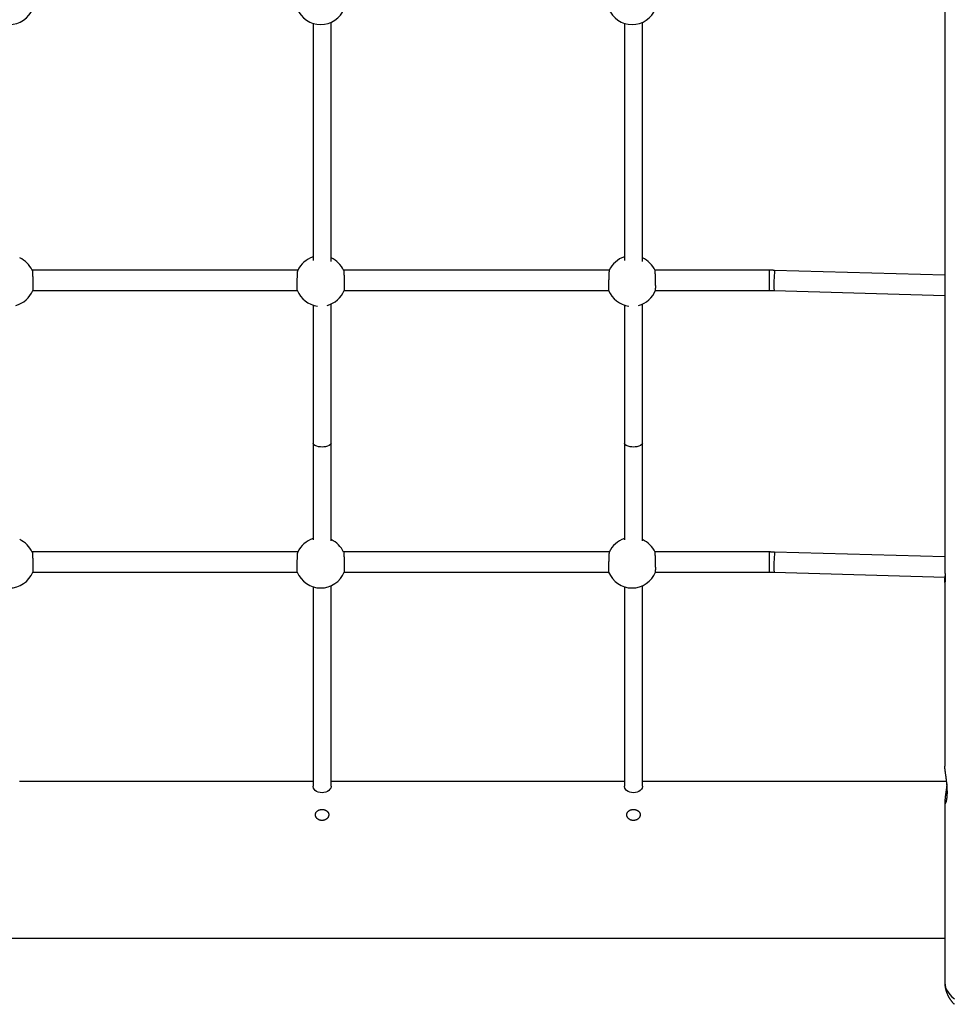
# Model space of a CAD drawing. Extents: x 6691 to 44734, y 5825 to 15784.
# Drawn here: x 33494 to 34328, y 9215 to 10094 of the extents above; entities that cross this region are included whole.
import ezdxf

# ---------------------------------------------------------------- set-up
doc = ezdxf.new("R2010")
doc.units = 0
doc.layers.add('LAYER01', color=7, linetype='Continuous')

msp = doc.modelspace()

# ---------------------------------------------------------------- linework, layer by layer
at = {"layer": 'LAYER01', "color": 7, "linetype": 'Continuous'}
for p, q in [((34319.81, 10755.6), (34319.81, 9603.23)), ((33755.81, 10090.98), (33755.81, 9879.12)), ((33771.81, 9878.28), (33771.81, 10091.89)), ((34033.81, 10090.98), (34033.81, 9879.12)), ((34049.81, 9878.28), (34049.81, 10091.89)), ((33742.17, 9870.44), (33505.04, 9870.44)), ((34020.17, 9870.44), (33783.04, 9870.44)), ((34163.28, 9870.44), (34061.04, 9870.44)), ((34319.81, 9866.04), (34167.87, 9870.37)), ((33505.51, 9852.44), (33741.7, 9852.44)), ((33783.51, 9852.44), (34019.69, 9852.44)), ((34061.51, 9852.44), (34163.28, 9852.44)), ((34167.36, 9852.38), (34319.81, 9848.03)), ((33755.81, 9839.54), (33755.81, 9715.86)), ((33771.81, 9715.86), (33771.81, 9840.45)), ((34033.81, 9839.54), (34033.81, 9715.86)), ((34049.81, 9715.86), (34049.81, 9840.45)), ((33742.17, 9619), (33505.04, 9619)), ((34020.17, 9619), (33783.04, 9619)), ((34163.28, 9619), (34061.04, 9619)), ((34319.81, 9614.6), (34167.87, 9618.93)), ((33505.51, 9601), (33741.7, 9601)), ((33783.51, 9601), (34019.69, 9601)), ((34061.51, 9601), (34163.28, 9601)), ((34167.36, 9600.94), (34319.98, 9596.59)), ((33755.81, 9588.1), (33755.81, 9409.86)), ((33771.81, 9409.86), (33771.81, 9589.01)), ((34033.81, 9588.1), (34033.81, 9409.86)), ((34049.81, 9409.86), (34049.81, 9589.01)), ((34319.81, 9592.42), (34319.81, 9427.83)), ((33755.81, 9414.28), (33493.81, 9414.28)), ((34033.81, 9414.28), (33771.81, 9414.28)), ((34321.38, 9414.28), (34049.81, 9414.28)), ((34319.81, 9396.14), (34319.81, 9234.36)), ((32929.81, 9274.28), (34319.81, 9274.28))]:
    msp.add_line(p, q, dxfattribs=at)
at = {"layer": 'LAYER01', "color": 8, "linetype": 'Continuous'}
for p, q in [((34163.28, 9852.44), (34163.28, 9870.44)), ((34163.28, 9601), (34163.28, 9619))]:
    msp.add_line(p, q, dxfattribs=at)
at = {"layer": 'LAYER01', "color": 7, "linetype": 'Continuous'}
for points in [[(33505.06, 9870.41), (33505.07, 9870.35), (33505.08, 9870.28), (33505.1, 9870.21), (33505.11, 9870.13), (33505.12, 9870.04), (33505.14, 9869.95), (33505.15, 9869.83), (33505.17, 9869.7), (33505.18, 9869.55), (33505.2, 9869.38), (33505.21, 9869.2), (33505.23, 9869), (33505.24, 9868.78), (33505.26, 9868.55), (33505.27, 9868.31), (33505.29, 9868.06), (33505.3, 9867.79), (33505.32, 9867.52), (33505.33, 9867.23), (33505.35, 9866.94), (33505.36, 9866.63), (33505.38, 9866.32), (33505.39, 9866), (33505.41, 9865.67), (33505.42, 9865.33), (33505.44, 9864.98), (33505.45, 9864.63), (33505.46, 9864.27), (33505.48, 9863.91), (33505.49, 9863.54), (33505.5, 9863.17), (33505.51, 9862.79), (33505.52, 9862.42), (33505.53, 9862.04), (33505.55, 9861.66), (33505.56, 9861.28), (33505.56, 9860.9), (33505.57, 9860.52), (33505.58, 9860.15), (33505.59, 9859.77), (33505.6, 9859.4), (33505.6, 9859.03), (33505.61, 9858.67), (33505.62, 9858.31), (33505.62, 9857.96), (33505.63, 9857.61), (33505.63, 9857.27), (33505.63, 9856.94), (33505.64, 9856.61), (33505.64, 9856.3), (33505.64, 9855.99), (33505.64, 9855.7), (33505.64, 9855.41), (33505.64, 9855.14), (33505.64, 9854.87), (33505.64, 9854.62), (33505.63, 9854.38), (33505.63, 9854.15), (33505.63, 9853.94), (33505.62, 9853.74), (33505.62, 9853.55), (33505.61, 9853.38), (33505.61, 9853.23), (33505.6, 9853.1), (33505.59, 9852.98), (33505.59, 9852.89), (33505.58, 9852.8), (33505.57, 9852.73), (33505.56, 9852.67), (33505.55, 9852.61), (33505.54, 9852.56), (33505.53, 9852.51)], [(33741.68, 9852.56), (33741.67, 9852.55), (33741.67, 9852.55), (33741.66, 9852.55), (33741.65, 9852.55), (33741.65, 9852.56), (33741.64, 9852.59), (33741.64, 9852.62), (33741.63, 9852.67), (33741.62, 9852.73), (33741.62, 9852.81), (33741.61, 9852.9), (33741.61, 9853.01), (33741.6, 9853.13), (33741.6, 9853.27), (33741.59, 9853.42), (33741.59, 9853.59), (33741.59, 9853.77), (33741.58, 9853.96), (33741.58, 9854.17), (33741.58, 9854.39), (33741.57, 9854.63), (33741.57, 9854.88), (33741.57, 9855.14), (33741.57, 9855.41), (33741.57, 9855.7), (33741.57, 9855.99), (33741.57, 9856.3), (33741.57, 9856.61), (33741.58, 9856.94), (33741.58, 9857.27), (33741.58, 9857.61), (33741.59, 9857.96), (33741.59, 9858.32), (33741.6, 9858.67), (33741.61, 9859.04), (33741.61, 9859.41), (33741.62, 9859.78), (33741.63, 9860.15), (33741.64, 9860.53), (33741.65, 9860.9), (33741.65, 9861.28), (33741.66, 9861.66), (33741.68, 9862.04), (33741.69, 9862.42), (33741.7, 9862.79), (33741.71, 9863.17), (33741.72, 9863.54), (33741.73, 9863.91), (33741.75, 9864.27), (33741.76, 9864.63), (33741.77, 9864.98), (33741.79, 9865.33), (33741.8, 9865.66), (33741.82, 9866), (33741.83, 9866.32), (33741.85, 9866.63), (33741.86, 9866.93), (33741.88, 9867.23), (33741.89, 9867.51), (33741.91, 9867.78), (33741.92, 9868.04), (33741.94, 9868.29), (33741.95, 9868.52), (33741.97, 9868.74), (33741.98, 9868.95), (33741.99, 9869.14), (33742.01, 9869.32), (33742.02, 9869.48), (33742.04, 9869.63), (33742.05, 9869.76), (33742.06, 9869.88), (33742.07, 9869.97), (33742.08, 9870.05), (33742.09, 9870.12), (33742.1, 9870.17), (33742.11, 9870.21), (33742.12, 9870.24), (33742.13, 9870.26), (33742.14, 9870.28), (33742.15, 9870.29)], [(33783.06, 9870.41), (33783.07, 9870.35), (33783.08, 9870.28), (33783.1, 9870.21), (33783.11, 9870.13), (33783.12, 9870.04), (33783.14, 9869.95), (33783.15, 9869.83), (33783.17, 9869.7), (33783.18, 9869.55), (33783.2, 9869.38), (33783.21, 9869.2), (33783.23, 9869), (33783.24, 9868.78), (33783.26, 9868.55), (33783.27, 9868.31), (33783.29, 9868.06), (33783.3, 9867.79), (33783.32, 9867.52), (33783.33, 9867.23), (33783.35, 9866.94), (33783.36, 9866.63), (33783.38, 9866.32), (33783.39, 9866), (33783.41, 9865.67), (33783.42, 9865.33), (33783.44, 9864.98), (33783.45, 9864.63), (33783.46, 9864.27), (33783.48, 9863.91), (33783.49, 9863.54), (33783.5, 9863.17), (33783.51, 9862.79), (33783.52, 9862.42), (33783.53, 9862.04), (33783.55, 9861.66), (33783.56, 9861.28), (33783.56, 9860.9), (33783.57, 9860.52), (33783.58, 9860.15), (33783.59, 9859.77), (33783.6, 9859.4), (33783.6, 9859.03), (33783.61, 9858.67), (33783.62, 9858.31), (33783.62, 9857.96), (33783.63, 9857.61), (33783.63, 9857.27), (33783.63, 9856.94), (33783.64, 9856.61), (33783.64, 9856.3), (33783.64, 9855.99), (33783.64, 9855.7), (33783.64, 9855.41), (33783.64, 9855.14), (33783.64, 9854.87), (33783.64, 9854.62), (33783.63, 9854.38), (33783.63, 9854.15), (33783.63, 9853.94), (33783.62, 9853.74), (33783.62, 9853.55), (33783.61, 9853.38), (33783.61, 9853.23), (33783.6, 9853.1), (33783.59, 9852.98), (33783.59, 9852.89), (33783.58, 9852.8), (33783.57, 9852.73), (33783.56, 9852.67), (33783.55, 9852.61), (33783.54, 9852.56), (33783.53, 9852.51)], [(34020.15, 9870.41), (34020.14, 9870.35), (34020.13, 9870.28), (34020.11, 9870.21), (34020.1, 9870.13), (34020.09, 9870.04), (34020.07, 9869.94), (34020.06, 9869.83), (34020.04, 9869.7), (34020.03, 9869.55), (34020.01, 9869.38), (34020, 9869.2), (34019.98, 9869), (34019.97, 9868.78), (34019.95, 9868.55), (34019.94, 9868.31), (34019.92, 9868.06), (34019.91, 9867.79), (34019.89, 9867.52), (34019.88, 9867.23), (34019.86, 9866.94), (34019.85, 9866.63), (34019.83, 9866.32), (34019.82, 9866), (34019.8, 9865.67), (34019.79, 9865.33), (34019.77, 9864.98), (34019.76, 9864.63), (34019.75, 9864.27), (34019.73, 9863.91), (34019.72, 9863.54), (34019.71, 9863.17), (34019.7, 9862.79), (34019.69, 9862.42), (34019.68, 9862.04), (34019.66, 9861.66), (34019.65, 9861.28), (34019.65, 9860.9), (34019.64, 9860.52), (34019.63, 9860.15), (34019.62, 9859.77), (34019.61, 9859.4), (34019.61, 9859.03), (34019.6, 9858.67), (34019.59, 9858.31), (34019.59, 9857.96), (34019.58, 9857.61), (34019.58, 9857.27), (34019.58, 9856.94), (34019.57, 9856.61), (34019.57, 9856.3), (34019.57, 9855.99), (34019.57, 9855.7), (34019.57, 9855.41), (34019.57, 9855.14), (34019.57, 9854.87), (34019.57, 9854.62), (34019.58, 9854.38), (34019.58, 9854.15), (34019.58, 9853.94), (34019.59, 9853.74), (34019.59, 9853.55), (34019.6, 9853.38), (34019.6, 9853.23), (34019.61, 9853.1), (34019.62, 9852.98), (34019.62, 9852.88), (34019.63, 9852.8), (34019.64, 9852.73), (34019.65, 9852.66), (34019.66, 9852.61), (34019.67, 9852.56), (34019.68, 9852.51)], [(34061.53, 9852.56), (34061.54, 9852.55), (34061.54, 9852.55), (34061.55, 9852.55), (34061.56, 9852.55), (34061.56, 9852.56), (34061.57, 9852.59), (34061.57, 9852.62), (34061.58, 9852.67), (34061.59, 9852.73), (34061.59, 9852.81), (34061.6, 9852.9), (34061.6, 9853.01), (34061.61, 9853.13), (34061.61, 9853.27), (34061.62, 9853.42), (34061.62, 9853.59), (34061.62, 9853.77), (34061.63, 9853.96), (34061.63, 9854.17), (34061.63, 9854.39), (34061.64, 9854.63), (34061.64, 9854.88), (34061.64, 9855.14), (34061.64, 9855.41), (34061.64, 9855.7), (34061.64, 9855.99), (34061.64, 9856.3), (34061.64, 9856.61), (34061.63, 9856.94), (34061.63, 9857.27), (34061.63, 9857.61), (34061.62, 9857.96), (34061.62, 9858.32), (34061.61, 9858.67), (34061.6, 9859.04), (34061.6, 9859.41), (34061.59, 9859.78), (34061.58, 9860.15), (34061.57, 9860.53), (34061.56, 9860.9), (34061.56, 9861.28), (34061.55, 9861.66), (34061.53, 9862.04), (34061.52, 9862.42), (34061.51, 9862.79), (34061.5, 9863.17), (34061.49, 9863.54), (34061.48, 9863.91), (34061.46, 9864.27), (34061.45, 9864.63), (34061.44, 9864.98), (34061.42, 9865.33), (34061.41, 9865.66), (34061.39, 9866), (34061.38, 9866.32), (34061.36, 9866.63), (34061.35, 9866.93), (34061.33, 9867.23), (34061.32, 9867.51), (34061.3, 9867.78), (34061.29, 9868.04), (34061.27, 9868.29), (34061.26, 9868.52), (34061.24, 9868.74), (34061.23, 9868.95), (34061.22, 9869.14), (34061.2, 9869.32), (34061.19, 9869.48), (34061.17, 9869.63), (34061.16, 9869.76), (34061.15, 9869.88), (34061.14, 9869.97), (34061.13, 9870.05), (34061.12, 9870.12), (34061.11, 9870.17), (34061.1, 9870.21), (34061.09, 9870.24), (34061.08, 9870.26), (34061.07, 9870.28), (34061.06, 9870.29)], [(34167.87, 9870.37), (34167.55, 9870.38), (34167.23, 9870.39), (34166.91, 9870.39), (34166.6, 9870.4), (34166.29, 9870.41), (34165.98, 9870.41), (34165.68, 9870.42), (34165.39, 9870.42), (34165.11, 9870.43), (34164.83, 9870.43), (34164.56, 9870.43), (34164.3, 9870.43), (34164.04, 9870.44), (34163.79, 9870.44), (34163.53, 9870.44), (34163.28, 9870.44)], [(34163.28, 9852.44), (34163.56, 9852.44), (34163.85, 9852.43), (34164.13, 9852.43), (34164.41, 9852.43), (34164.69, 9852.43), (34164.96, 9852.43), (34165.23, 9852.42), (34165.48, 9852.42), (34165.74, 9852.42), (34165.98, 9852.41), (34166.22, 9852.41), (34166.45, 9852.4), (34166.68, 9852.4), (34166.91, 9852.39), (34167.14, 9852.39), (34167.36, 9852.38)], [(33755.81, 9715.86), (33755.81, 9629.73)], [(33771.81, 9715.86), (33771.38, 9714.83), (33770.21, 9713.96), (33768.61, 9713.32), (33766.89, 9712.93), (33765.26, 9712.74), (33763.81, 9712.69), (33762.37, 9712.74), (33760.74, 9712.93), (33759.01, 9713.32), (33757.41, 9713.96), (33756.25, 9714.83), (33755.81, 9715.86)], [(33771.81, 9628.83), (33771.81, 9715.86)], [(34033.81, 9715.86), (34033.81, 9629.73)], [(34049.81, 9715.86), (34049.38, 9714.83), (34048.21, 9713.96), (34046.61, 9713.32), (34044.89, 9712.93), (34043.26, 9712.74), (34041.81, 9712.69), (34040.37, 9712.74), (34038.74, 9712.93), (34037.01, 9713.32), (34035.41, 9713.96), (34034.25, 9714.83), (34033.81, 9715.86)], [(34049.81, 9628.83), (34049.81, 9715.86)], [(33505.06, 9618.97), (33505.07, 9618.91), (33505.08, 9618.84), (33505.1, 9618.77), (33505.11, 9618.69), (33505.12, 9618.61), (33505.14, 9618.51), (33505.15, 9618.39), (33505.17, 9618.26), (33505.18, 9618.11), (33505.2, 9617.95), (33505.21, 9617.76), (33505.23, 9617.56), (33505.24, 9617.34), (33505.26, 9617.12), (33505.27, 9616.87), (33505.29, 9616.62), (33505.3, 9616.35), (33505.32, 9616.08), (33505.33, 9615.79), (33505.35, 9615.5), (33505.36, 9615.19), (33505.38, 9614.88), (33505.39, 9614.56), (33505.41, 9614.23), (33505.42, 9613.89), (33505.44, 9613.54), (33505.45, 9613.19), (33505.46, 9612.83), (33505.48, 9612.47), (33505.49, 9612.1), (33505.5, 9611.73), (33505.51, 9611.36), (33505.52, 9610.98), (33505.53, 9610.6), (33505.55, 9610.22), (33505.56, 9609.84), (33505.56, 9609.46), (33505.57, 9609.08), (33505.58, 9608.71), (33505.59, 9608.33), (33505.6, 9607.96), (33505.6, 9607.59), (33505.61, 9607.23), (33505.62, 9606.87), (33505.62, 9606.52), (33505.63, 9606.17), (33505.63, 9605.83), (33505.63, 9605.5), (33505.64, 9605.18), (33505.64, 9604.86), (33505.64, 9604.56), (33505.64, 9604.26), (33505.64, 9603.98), (33505.64, 9603.7), (33505.64, 9603.44), (33505.64, 9603.18), (33505.63, 9602.94), (33505.63, 9602.71), (33505.63, 9602.5), (33505.62, 9602.3), (33505.62, 9602.11), (33505.61, 9601.95), (33505.61, 9601.79), (33505.6, 9601.66), (33505.59, 9601.55), (33505.59, 9601.45), (33505.58, 9601.36), (33505.57, 9601.29), (33505.56, 9601.23), (33505.55, 9601.17), (33505.54, 9601.12), (33505.53, 9601.07)], [(33741.68, 9601.12), (33741.67, 9601.12), (33741.67, 9601.11), (33741.66, 9601.11), (33741.65, 9601.11), (33741.65, 9601.13), (33741.64, 9601.15), (33741.64, 9601.18), (33741.63, 9601.23), (33741.62, 9601.29), (33741.62, 9601.37), (33741.61, 9601.46), (33741.61, 9601.57), (33741.6, 9601.69), (33741.6, 9601.83), (33741.59, 9601.98), (33741.59, 9602.15), (33741.59, 9602.33), (33741.58, 9602.53), (33741.58, 9602.73), (33741.58, 9602.96), (33741.57, 9603.19), (33741.57, 9603.44), (33741.57, 9603.7), (33741.57, 9603.97), (33741.57, 9604.26), (33741.57, 9604.55), (33741.57, 9604.86), (33741.57, 9605.18), (33741.58, 9605.5), (33741.58, 9605.83), (33741.58, 9606.18), (33741.59, 9606.52), (33741.59, 9606.88), (33741.6, 9607.24), (33741.61, 9607.6), (33741.61, 9607.97), (33741.62, 9608.34), (33741.63, 9608.71), (33741.64, 9609.09), (33741.65, 9609.47), (33741.65, 9609.84), (33741.66, 9610.22), (33741.68, 9610.6), (33741.69, 9610.98), (33741.7, 9611.36), (33741.71, 9611.73), (33741.72, 9612.1), (33741.73, 9612.47), (33741.75, 9612.83), (33741.76, 9613.19), (33741.77, 9613.54), (33741.79, 9613.89), (33741.8, 9614.23), (33741.82, 9614.56), (33741.83, 9614.88), (33741.85, 9615.19), (33741.86, 9615.5), (33741.88, 9615.79), (33741.89, 9616.07), (33741.91, 9616.34), (33741.92, 9616.6), (33741.94, 9616.85), (33741.95, 9617.08), (33741.97, 9617.3), (33741.98, 9617.51), (33741.99, 9617.7), (33742.01, 9617.88), (33742.02, 9618.04), (33742.04, 9618.19), (33742.05, 9618.32), (33742.06, 9618.44), (33742.07, 9618.53), (33742.08, 9618.61), (33742.09, 9618.68), (33742.1, 9618.73), (33742.11, 9618.77), (33742.12, 9618.8), (33742.13, 9618.82), (33742.14, 9618.84), (33742.15, 9618.86)], [(33783.06, 9618.97), (33783.07, 9618.91), (33783.08, 9618.84), (33783.1, 9618.77), (33783.11, 9618.69), (33783.12, 9618.61), (33783.14, 9618.51), (33783.15, 9618.39), (33783.17, 9618.26), (33783.18, 9618.11), (33783.2, 9617.95), (33783.21, 9617.76), (33783.23, 9617.56), (33783.24, 9617.34), (33783.26, 9617.12), (33783.27, 9616.87), (33783.29, 9616.62), (33783.3, 9616.35), (33783.32, 9616.08), (33783.33, 9615.79), (33783.35, 9615.5), (33783.36, 9615.19), (33783.38, 9614.88), (33783.39, 9614.56), (33783.41, 9614.23), (33783.42, 9613.89), (33783.44, 9613.54), (33783.45, 9613.19), (33783.46, 9612.83), (33783.48, 9612.47), (33783.49, 9612.1), (33783.5, 9611.73), (33783.51, 9611.36), (33783.52, 9610.98), (33783.53, 9610.6), (33783.55, 9610.22), (33783.56, 9609.84), (33783.56, 9609.46), (33783.57, 9609.08), (33783.58, 9608.71), (33783.59, 9608.33), (33783.6, 9607.96), (33783.6, 9607.59), (33783.61, 9607.23), (33783.62, 9606.87), (33783.62, 9606.52), (33783.63, 9606.17), (33783.63, 9605.83), (33783.63, 9605.5), (33783.64, 9605.18), (33783.64, 9604.86), (33783.64, 9604.56), (33783.64, 9604.26), (33783.64, 9603.98), (33783.64, 9603.7), (33783.64, 9603.44), (33783.64, 9603.18), (33783.63, 9602.94), (33783.63, 9602.71), (33783.63, 9602.5), (33783.62, 9602.3), (33783.62, 9602.11), (33783.61, 9601.95), (33783.61, 9601.79), (33783.6, 9601.66), (33783.59, 9601.55), (33783.59, 9601.45), (33783.58, 9601.36), (33783.57, 9601.29), (33783.56, 9601.23), (33783.55, 9601.17), (33783.54, 9601.12), (33783.53, 9601.07)], [(34020.15, 9618.97), (34020.14, 9618.91), (34020.13, 9618.84), (34020.11, 9618.77), (34020.1, 9618.69), (34020.09, 9618.61), (34020.07, 9618.51), (34020.06, 9618.39), (34020.04, 9618.26), (34020.03, 9618.11), (34020.01, 9617.94), (34020, 9617.76), (34019.98, 9617.56), (34019.97, 9617.34), (34019.95, 9617.12), (34019.94, 9616.87), (34019.92, 9616.62), (34019.91, 9616.35), (34019.89, 9616.08), (34019.88, 9615.79), (34019.86, 9615.5), (34019.85, 9615.19), (34019.83, 9614.88), (34019.82, 9614.56), (34019.8, 9614.23), (34019.79, 9613.89), (34019.77, 9613.54), (34019.76, 9613.19), (34019.75, 9612.83), (34019.73, 9612.47), (34019.72, 9612.1), (34019.71, 9611.73), (34019.7, 9611.36), (34019.69, 9610.98), (34019.68, 9610.6), (34019.66, 9610.22), (34019.65, 9609.84), (34019.65, 9609.46), (34019.64, 9609.08), (34019.63, 9608.71), (34019.62, 9608.33), (34019.61, 9607.96), (34019.61, 9607.59), (34019.6, 9607.23), (34019.59, 9606.87), (34019.59, 9606.52), (34019.58, 9606.17), (34019.58, 9605.83), (34019.58, 9605.5), (34019.57, 9605.18), (34019.57, 9604.86), (34019.57, 9604.56), (34019.57, 9604.26), (34019.57, 9603.98), (34019.57, 9603.7), (34019.57, 9603.44), (34019.57, 9603.18), (34019.58, 9602.94), (34019.58, 9602.71), (34019.58, 9602.5), (34019.59, 9602.3), (34019.59, 9602.11), (34019.6, 9601.95), (34019.6, 9601.79), (34019.61, 9601.66), (34019.62, 9601.54), (34019.62, 9601.45), (34019.63, 9601.36), (34019.64, 9601.29), (34019.65, 9601.23), (34019.66, 9601.17), (34019.67, 9601.12), (34019.68, 9601.07)], [(34061.53, 9601.12), (34061.54, 9601.12), (34061.54, 9601.11), (34061.55, 9601.11), (34061.56, 9601.11), (34061.56, 9601.13), (34061.57, 9601.15), (34061.57, 9601.18), (34061.58, 9601.23), (34061.59, 9601.29), (34061.59, 9601.37), (34061.6, 9601.46), (34061.6, 9601.57), (34061.61, 9601.69), (34061.61, 9601.83), (34061.62, 9601.98), (34061.62, 9602.15), (34061.62, 9602.33), (34061.63, 9602.53), (34061.63, 9602.73), (34061.63, 9602.96), (34061.64, 9603.19), (34061.64, 9603.44), (34061.64, 9603.7), (34061.64, 9603.97), (34061.64, 9604.26), (34061.64, 9604.55), (34061.64, 9604.86), (34061.64, 9605.18), (34061.63, 9605.5), (34061.63, 9605.83), (34061.63, 9606.18), (34061.62, 9606.52), (34061.62, 9606.88), (34061.61, 9607.24), (34061.6, 9607.6), (34061.6, 9607.97), (34061.59, 9608.34), (34061.58, 9608.71), (34061.57, 9609.09), (34061.56, 9609.47), (34061.56, 9609.84), (34061.55, 9610.22), (34061.53, 9610.6), (34061.52, 9610.98), (34061.51, 9611.36), (34061.5, 9611.73), (34061.49, 9612.1), (34061.48, 9612.47), (34061.46, 9612.83), (34061.45, 9613.19), (34061.44, 9613.54), (34061.42, 9613.89), (34061.41, 9614.23), (34061.39, 9614.56), (34061.38, 9614.88), (34061.36, 9615.19), (34061.35, 9615.5), (34061.33, 9615.79), (34061.32, 9616.07), (34061.3, 9616.34), (34061.29, 9616.6), (34061.27, 9616.85), (34061.26, 9617.08), (34061.24, 9617.3), (34061.23, 9617.51), (34061.22, 9617.7), (34061.2, 9617.88), (34061.19, 9618.04), (34061.17, 9618.19), (34061.16, 9618.32), (34061.15, 9618.44), (34061.14, 9618.53), (34061.13, 9618.61), (34061.12, 9618.68), (34061.11, 9618.73), (34061.1, 9618.77), (34061.09, 9618.8), (34061.08, 9618.82), (34061.07, 9618.84), (34061.06, 9618.86)], [(34167.87, 9618.93), (34167.55, 9618.94), (34167.23, 9618.95), (34166.91, 9618.96), (34166.6, 9618.96), (34166.29, 9618.97), (34165.98, 9618.98), (34165.68, 9618.98), (34165.39, 9618.99), (34165.11, 9618.99), (34164.83, 9618.99), (34164.56, 9618.99), (34164.3, 9619), (34164.04, 9619), (34163.79, 9619), (34163.53, 9619), (34163.28, 9619)], [(34163.28, 9601), (34163.56, 9601), (34163.85, 9601), (34164.13, 9600.99), (34164.41, 9600.99), (34164.69, 9600.99), (34164.96, 9600.99), (34165.23, 9600.99), (34165.48, 9600.98), (34165.74, 9600.98), (34165.98, 9600.97), (34166.22, 9600.97), (34166.45, 9600.96), (34166.68, 9600.96), (34166.91, 9600.95), (34167.14, 9600.95), (34167.36, 9600.94)], [(34319.81, 9603.23), (34319.82, 9603.1), (34319.82, 9602.97), (34319.82, 9602.84), (34319.82, 9602.7), (34319.83, 9602.56), (34319.83, 9602.41), (34319.84, 9602.25), (34319.84, 9602.09), (34319.85, 9601.91), (34319.86, 9601.73), (34319.86, 9601.54), (34319.87, 9601.33), (34319.88, 9601.12), (34319.89, 9600.91), (34319.93, 9600.23), (34319.94, 9600), (34319.95, 9599.76), (34319.96, 9599.52), (34319.97, 9599.28), (34319.98, 9599.03), (34319.99, 9598.79), (34320, 9598.54), (34320.01, 9598.29), (34320.02, 9598.03), (34320.03, 9597.78), (34320.03, 9597.53), (34320.04, 9597.27), (34320.05, 9597.02), (34320.05, 9596.77), (34320.06, 9596.52), (34320.06, 9596.28), (34320.07, 9596.04), (34320.07, 9595.8), (34320.07, 9595.56), (34320.07, 9595.33), (34320.07, 9595.1), (34320.07, 9594.87), (34320.07, 9594.66), (34320.07, 9594.44), (34320.06, 9594.24), (34320.06, 9594.04), (34320.05, 9593.84), (34320.05, 9593.66), (34320.04, 9593.48), (34320.03, 9593.31), (34320.02, 9593.14), (34320.01, 9592.99), (34320, 9592.84), (34320, 9592.7), (34319.99, 9592.57), (34319.97, 9592.45), (34319.96, 9592.34), (34319.95, 9592.24), (34319.94, 9592.15), (34319.93, 9592.07), (34319.92, 9592), (34319.91, 9591.94), (34319.9, 9591.89), (34319.89, 9591.85), (34319.88, 9591.82), (34319.87, 9591.8), (34319.86, 9591.79), (34319.85, 9591.8), (34319.85, 9591.81), (34319.84, 9591.83), (34319.83, 9591.87), (34319.83, 9591.91), (34319.82, 9591.97), (34319.82, 9592.04), (34319.82, 9592.11), (34319.82, 9592.2), (34319.81, 9592.29), (34319.81, 9592.4), (34319.82, 9592.52), (34319.82, 9592.64), (34319.82, 9592.77), (34319.82, 9592.92), (34319.83, 9593.07), (34319.83, 9593.23), (34319.84, 9593.4), (34319.84, 9593.57), (34319.85, 9593.75), (34319.86, 9593.94), (34319.87, 9594.13), (34319.88, 9594.32), (34319.89, 9594.52), (34319.9, 9594.72), (34319.92, 9595.34), (34319.93, 9595.54), (34319.94, 9595.75), (34319.95, 9595.96), (34319.96, 9596.16), (34319.97, 9596.37), (34319.98, 9596.57), (34319.99, 9596.78), (34319.99, 9596.98), (34320, 9597.18), (34320.01, 9597.38), (34320.01, 9597.58), (34320.02, 9597.78)], [(34319.81, 9396.14), (34319.82, 9395.87), (34319.83, 9395.73), (34319.83, 9395.6), (34319.84, 9395.48), (34319.85, 9395.36), (34319.86, 9395.25), (34319.87, 9395.14), (34319.89, 9395.04), (34319.9, 9394.96), (34319.92, 9394.88), (34319.94, 9394.81), (34319.97, 9394.74), (34319.99, 9394.69), (34320.02, 9394.64), (34320.04, 9394.6), (34320.07, 9394.57), (34320.1, 9394.54), (34320.13, 9394.52), (34320.17, 9394.51), (34320.2, 9394.5), (34320.24, 9394.5), (34320.27, 9394.51), (34320.31, 9394.53), (34320.35, 9394.56), (34320.39, 9394.59), (34320.43, 9394.63), (34320.47, 9394.68), (34320.51, 9394.73), (34320.56, 9394.79), (34320.6, 9394.86), (34320.64, 9394.94), (34320.69, 9395.02), (34320.73, 9395.12), (34320.78, 9395.22), (34320.82, 9395.32), (34320.87, 9395.44), (34320.92, 9395.56), (34320.96, 9395.69), (34321.01, 9395.82), (34321.06, 9395.97), (34321.1, 9396.12), (34321.15, 9396.27), (34321.19, 9396.44), (34321.24, 9396.61), (34321.28, 9396.79), (34321.33, 9396.97), (34321.37, 9397.17), (34321.41, 9397.36), (34321.46, 9397.57), (34321.5, 9397.78), (34321.54, 9398), (34321.58, 9398.23), (34321.61, 9398.46), (34321.65, 9398.7), (34321.69, 9398.94), (34321.72, 9399.19), (34321.75, 9399.45), (34321.78, 9399.71), (34321.81, 9399.97), (34321.84, 9400.25), (34321.87, 9400.52), (34321.89, 9400.8), (34321.91, 9401.09), (34321.93, 9401.38), (34321.95, 9401.68), (34321.97, 9401.98), (34321.99, 9402.29), (34322, 9402.6), (34322.01, 9402.91), (34322.02, 9403.23), (34322.03, 9403.55), (34322.03, 9403.87), (34322.04, 9404.19), (34322.04, 9404.52), (34322.04, 9404.85), (34322.03, 9405.19), (34322.03, 9405.52), (34322.02, 9405.86), (34322.02, 9406.2), (34322, 9406.55), (34321.99, 9406.89), (34321.98, 9407.24), (34321.96, 9407.59), (34321.95, 9407.94), (34321.93, 9408.29), (34321.91, 9408.64), (34321.88, 9409), (34321.86, 9409.35), (34321.83, 9409.71), (34321.81, 9410.06), (34321.78, 9410.42), (34321.75, 9410.78), (34321.72, 9411.13), (34321.68, 9411.49), (34321.65, 9411.85), (34321.61, 9412.21), (34321.58, 9412.57), (34321.54, 9412.92), (34321.5, 9413.28), (34321.46, 9413.64), (34321.42, 9414), (34321.38, 9414.36), (34321.34, 9414.71), (34321.29, 9415.07), (34321.25, 9415.42), (34321.21, 9415.78), (34321.16, 9416.13), (34321.12, 9416.48), (34321.07, 9416.83), (34321.03, 9417.18), (34320.98, 9417.52), (34320.93, 9417.87), (34320.89, 9418.21), (34320.84, 9418.55), (34320.79, 9418.89), (34320.75, 9419.22), (34320.7, 9419.56), (34320.61, 9420.21), (34320.57, 9420.54), (34320.52, 9420.86), (34320.48, 9421.17), (34320.44, 9421.48), (34320.4, 9421.79), (34320.36, 9422.1), (34320.32, 9422.4), (34320.28, 9422.69), (34320.24, 9422.98), (34320.2, 9423.27), (34320.17, 9423.55), (34320.14, 9423.82), (34320.1, 9424.09), (34320.07, 9424.36), (34320.04, 9424.61), (34320.02, 9424.86), (34319.99, 9425.1), (34319.97, 9425.34), (34319.94, 9425.57), (34319.92, 9425.79), (34319.9, 9426), (34319.89, 9426.2), (34319.87, 9426.4), (34319.86, 9426.58), (34319.85, 9426.76), (34319.84, 9426.93), (34319.84, 9427.09), (34319.83, 9427.24), (34319.83, 9427.39), (34319.83, 9427.54), (34319.82, 9427.69), (34319.82, 9427.83)], [(33763.81, 9404.15), (33762.09, 9404.28), (33760.45, 9404.68), (33758.97, 9405.32), (33757.72, 9406.17), (33756.75, 9407.19), (33756.11, 9408.34), (33755.83, 9409.55), (33755.81, 9409.87)], [(33771.81, 9409.86), (33771.8, 9409.55), (33771.52, 9408.34), (33770.88, 9407.19), (33769.91, 9406.17), (33768.66, 9405.32), (33767.17, 9404.68), (33765.53, 9404.28), (33763.81, 9404.15)], [(34041.81, 9404.15), (34040.09, 9404.28), (34038.45, 9404.68), (34036.97, 9405.32), (34035.72, 9406.17), (34034.75, 9407.19), (34034.11, 9408.34), (34033.83, 9409.55), (34033.81, 9409.87)], [(34049.81, 9409.86), (34049.8, 9409.55), (34049.52, 9408.34), (34048.88, 9407.19), (34047.91, 9406.17), (34046.66, 9405.32), (34045.17, 9404.68), (34043.53, 9404.28), (34041.81, 9404.15)], [(34321.63, 9412.01), (34321.62, 9411.87), (34321.61, 9411.72), (34321.59, 9411.57), (34321.58, 9411.41), (34321.56, 9411.25), (34321.55, 9411.08), (34321.53, 9410.9), (34321.51, 9410.7), (34321.48, 9410.5), (34321.46, 9410.28), (34321.43, 9410.04), (34321.4, 9409.8), (34321.37, 9409.54), (34321.34, 9409.27), (34321.3, 9408.98), (34321.26, 9408.69), (34321.23, 9408.38), (34321.18, 9408.06), (34321.14, 9407.73), (34321.1, 9407.4), (34321.05, 9407.06), (34321.01, 9406.72), (34320.96, 9406.37), (34320.92, 9406.03), (34320.87, 9405.69), (34320.83, 9405.35), (34320.78, 9405.01), (34320.73, 9404.68), (34320.69, 9404.35), (34320.6, 9403.69), (34320.55, 9403.37), (34320.51, 9403.05), (34320.47, 9402.74), (34320.42, 9402.42), (34320.38, 9402.12), (34320.34, 9401.82), (34320.3, 9401.52), (34320.27, 9401.23), (34320.23, 9400.95), (34320.2, 9400.67), (34320.16, 9400.4), (34320.13, 9400.14), (34320.1, 9399.89), (34320.07, 9399.64), (34320.04, 9399.4), (34320.02, 9399.16), (34319.99, 9398.93), (34319.97, 9398.71), (34319.95, 9398.49), (34319.93, 9398.28), (34319.91, 9398.08), (34319.9, 9397.89), (34319.88, 9397.7), (34319.87, 9397.52), (34319.86, 9397.34), (34319.85, 9397.17), (34319.84, 9397.01), (34319.83, 9396.86), (34319.83, 9396.71), (34319.82, 9396.56), (34319.82, 9396.42), (34319.82, 9396.28), (34319.81, 9396.14)], [(34319.85, 9234.37), (34319.85, 9234.15), (34319.85, 9233.93), (34319.84, 9233.71), (34319.84, 9233.49), (34319.84, 9233.26), (34319.85, 9233.03), (34319.86, 9232.79), (34319.87, 9232.55), (34319.89, 9232.29), (34319.91, 9232.03), (34319.94, 9231.77), (34319.97, 9231.49), (34320.01, 9231.21), (34320.05, 9230.92), (34320.1, 9230.63), (34320.15, 9230.32), (34320.21, 9230.01), (34320.27, 9229.7), (34320.34, 9229.38), (34320.41, 9229.05), (34320.49, 9228.72), (34320.57, 9228.39), (34320.65, 9228.06), (34320.74, 9227.73), (34320.84, 9227.4), (34320.94, 9227.08), (34321.04, 9226.75), (34321.15, 9226.42), (34321.26, 9226.1), (34321.38, 9225.78), (34321.51, 9225.46), (34321.63, 9225.14), (34321.76, 9224.82), (34321.9, 9224.5), (34322.04, 9224.18), (34322.19, 9223.87), (34322.33, 9223.55), (34322.49, 9223.24), (34322.64, 9222.93), (34322.81, 9222.62), (34322.97, 9222.31), (34323.14, 9222), (34323.32, 9221.7), (34323.5, 9221.39), (34323.68, 9221.09), (34323.87, 9220.79), (34324.06, 9220.49), (34324.26, 9220.19), (34324.46, 9219.89), (34324.67, 9219.59), (34324.88, 9219.3), (34325.09, 9219), (34325.31, 9218.71), (34325.53, 9218.42), (34325.76, 9218.13), (34326, 9217.84), (34326.23, 9217.55), (34326.48, 9217.26), (34326.72, 9216.97), (34326.97, 9216.69), (34327.23, 9216.41), (34327.49, 9216.12), (34327.75, 9215.84), (34328.02, 9215.56), (34328.3, 9215.28)]]:
    msp.add_lwpolyline(points, dxfattribs=at)
for points in [[(33769.75, 9384.15), (33769.74, 9383.94), (33769.71, 9383.71), (33769.67, 9383.48), (33769.62, 9383.25), (33769.56, 9383.02), (33769.48, 9382.79), (33769.38, 9382.57), (33769.27, 9382.35), (33769.14, 9382.13), (33769, 9381.92), (33768.85, 9381.71), (33768.68, 9381.51), (33768.5, 9381.31), (33768.32, 9381.12), (33768.12, 9380.94), (33767.91, 9380.77), (33767.7, 9380.61), (33767.48, 9380.45), (33767.24, 9380.3), (33767, 9380.17), (33766.76, 9380.04), (33766.5, 9379.92), (33766.24, 9379.82), (33765.97, 9379.72), (33765.7, 9379.64), (33765.42, 9379.56), (33765.14, 9379.5), (33764.86, 9379.45), (33764.57, 9379.41), (33764.29, 9379.39), (33764, 9379.37), (33763.71, 9379.37), (33763.42, 9379.38), (33763.13, 9379.41), (33762.85, 9379.44), (33762.56, 9379.49), (33762.28, 9379.54), (33762.01, 9379.61), (33761.73, 9379.7), (33761.46, 9379.79), (33761.2, 9379.89), (33760.94, 9380), (33760.69, 9380.13), (33760.45, 9380.26), (33760.22, 9380.41), (33759.99, 9380.56), (33759.77, 9380.72), (33759.56, 9380.89), (33759.37, 9381.07), (33759.18, 9381.26), (33759, 9381.45), (33758.83, 9381.65), (33758.68, 9381.86), (33758.53, 9382.07), (33758.4, 9382.28), (33758.3, 9382.48), (33758.2, 9382.67), (33758.12, 9382.87), (33758.04, 9383.08), (33757.98, 9383.28), (33757.93, 9383.48), (33757.88, 9383.69), (33757.85, 9383.9), (33757.83, 9384.1), (33757.82, 9384.31), (33757.82, 9384.52), (33757.83, 9384.72), (33757.85, 9384.93), (33757.88, 9385.13), (33757.92, 9385.34), (33757.97, 9385.54), (33758.03, 9385.73), (33758.1, 9385.93), (33758.19, 9386.12), (33758.28, 9386.31), (33758.38, 9386.49), (33758.49, 9386.67), (33758.61, 9386.85), (33758.74, 9387.02), (33758.88, 9387.19), (33759.03, 9387.35), (33759.19, 9387.5), (33759.35, 9387.66), (33759.53, 9387.8), (33759.71, 9387.94), (33759.89, 9388.07), (33760.09, 9388.2), (33760.29, 9388.32), (33760.5, 9388.43), (33760.71, 9388.53), (33760.93, 9388.63), (33761.16, 9388.72), (33761.38, 9388.81), (33761.62, 9388.88), (33761.85, 9388.95), (33762.1, 9389.01), (33762.34, 9389.06), (33762.59, 9389.1), (33762.83, 9389.14), (33763.08, 9389.17), (33763.34, 9389.19), (33763.59, 9389.2), (33763.84, 9389.2), (33764.09, 9389.2), (33764.35, 9389.18), (33764.6, 9389.16), (33764.85, 9389.13), (33765.09, 9389.1), (33765.34, 9389.05), (33765.58, 9389), (33765.82, 9388.93), (33766.06, 9388.87), (33766.29, 9388.79), (33766.52, 9388.7), (33766.74, 9388.61), (33766.96, 9388.51), (33767.17, 9388.41), (33767.38, 9388.29), (33767.58, 9388.17), (33767.77, 9388.05), (33767.96, 9387.91), (33768.13, 9387.77), (33768.3, 9387.63), (33768.46, 9387.48), (33768.62, 9387.33), (33768.76, 9387.18), (33768.89, 9387.02), (33769.02, 9386.86), (33769.13, 9386.69), (33769.24, 9386.53), (33769.33, 9386.37), (33769.42, 9386.2), (33769.49, 9386.04), (33769.56, 9385.87), (33769.61, 9385.71), (33769.66, 9385.55), (33769.7, 9385.39), (33769.72, 9385.22), (33769.75, 9385.06), (33769.76, 9384.89), (33769.77, 9384.72), (33769.77, 9384.55), (33769.76, 9384.37)], [(34047.75, 9384.15), (34047.74, 9383.94), (34047.71, 9383.71), (34047.67, 9383.48), (34047.62, 9383.25), (34047.56, 9383.02), (34047.48, 9382.79), (34047.38, 9382.57), (34047.27, 9382.35), (34047.14, 9382.13), (34047, 9381.92), (34046.85, 9381.71), (34046.68, 9381.51), (34046.5, 9381.31), (34046.32, 9381.12), (34046.12, 9380.94), (34045.91, 9380.77), (34045.7, 9380.61), (34045.48, 9380.45), (34045.24, 9380.3), (34045, 9380.17), (34044.76, 9380.04), (34044.5, 9379.92), (34044.24, 9379.82), (34043.97, 9379.72), (34043.7, 9379.64), (34043.42, 9379.56), (34043.14, 9379.5), (34042.86, 9379.45), (34042.57, 9379.41), (34042.29, 9379.39), (34042, 9379.37), (34041.71, 9379.37), (34041.42, 9379.38), (34041.13, 9379.41), (34040.85, 9379.44), (34040.56, 9379.49), (34040.28, 9379.54), (34040.01, 9379.61), (34039.73, 9379.7), (34039.46, 9379.79), (34039.2, 9379.89), (34038.94, 9380), (34038.69, 9380.13), (34038.45, 9380.26), (34038.22, 9380.41), (34037.99, 9380.56), (34037.77, 9380.72), (34037.56, 9380.89), (34037.37, 9381.07), (34037.18, 9381.26), (34037, 9381.45), (34036.83, 9381.65), (34036.68, 9381.86), (34036.53, 9382.07), (34036.4, 9382.28), (34036.3, 9382.48), (34036.2, 9382.67), (34036.12, 9382.87), (34036.04, 9383.08), (34035.98, 9383.28), (34035.93, 9383.48), (34035.88, 9383.69), (34035.85, 9383.9), (34035.83, 9384.1), (34035.82, 9384.31), (34035.82, 9384.52), (34035.83, 9384.72), (34035.85, 9384.93), (34035.88, 9385.13), (34035.92, 9385.34), (34035.97, 9385.54), (34036.03, 9385.73), (34036.1, 9385.93), (34036.19, 9386.12), (34036.28, 9386.31), (34036.38, 9386.49), (34036.49, 9386.67), (34036.61, 9386.85), (34036.74, 9387.02), (34036.88, 9387.19), (34037.03, 9387.35), (34037.19, 9387.5), (34037.35, 9387.66), (34037.53, 9387.8), (34037.71, 9387.94), (34037.89, 9388.07), (34038.09, 9388.2), (34038.29, 9388.32), (34038.5, 9388.43), (34038.71, 9388.53), (34038.93, 9388.63), (34039.16, 9388.72), (34039.38, 9388.81), (34039.62, 9388.88), (34039.85, 9388.95), (34040.1, 9389.01), (34040.34, 9389.06), (34040.59, 9389.1), (34040.83, 9389.14), (34041.08, 9389.17), (34041.34, 9389.19), (34041.59, 9389.2), (34041.84, 9389.2), (34042.09, 9389.2), (34042.35, 9389.18), (34042.6, 9389.16), (34042.85, 9389.13), (34043.09, 9389.1), (34043.34, 9389.05), (34043.58, 9389), (34043.82, 9388.93), (34044.06, 9388.87), (34044.29, 9388.79), (34044.52, 9388.7), (34044.74, 9388.61), (34044.96, 9388.51), (34045.17, 9388.41), (34045.38, 9388.29), (34045.58, 9388.17), (34045.77, 9388.05), (34045.96, 9387.91), (34046.13, 9387.77), (34046.3, 9387.63), (34046.46, 9387.48), (34046.62, 9387.33), (34046.76, 9387.18), (34046.89, 9387.02), (34047.02, 9386.86), (34047.13, 9386.69), (34047.24, 9386.53), (34047.33, 9386.37), (34047.42, 9386.2), (34047.49, 9386.04), (34047.56, 9385.87), (34047.61, 9385.71), (34047.66, 9385.55), (34047.7, 9385.39), (34047.72, 9385.22), (34047.75, 9385.06), (34047.76, 9384.89), (34047.77, 9384.72), (34047.77, 9384.55), (34047.76, 9384.37)]]:
    msp.add_lwpolyline(points, close=True, dxfattribs=at)
at = {"layer": 'LAYER01', "color": 8, "linetype": 'Continuous'}
msp.add_lwpolyline([(34319.81, 9234.36), (34319.99, 9232.25), (34320.53, 9230.15), (34321.41, 9228.08), (34322.65, 9226.03), (34324.23, 9224.03), (34326.14, 9222.07), (34328.38, 9220.19)], dxfattribs=at)
at = {"layer": 'LAYER01', "color": 7, "linetype": 'Continuous'}
for centre, start, end in [((33484.6, 10112.32), 201.69083, 338.18449), ((33762.6, 10112.32), 201.69083, 338.18449), ((34040.6, 10112.32), 201.81768, 338.30687), ((33484.6, 9860.89), 24.97996, 65.70887), ((33762.6, 9860.89), 107.63216, 155.29916), ((33762.6, 9860.89), 24.97996, 65.70887), ((34040.6, 9860.89), 107.63216, 155.02874), ((34040.6, 9860.89), 24.70204, 65.70887), ((33484.6, 9860.89), 284.69976, 338.18449), ((33762.6, 9860.89), 201.69083, 262.48782), ((33762.6, 9860.89), 284.69976, 338.18449), ((34040.6, 9860.89), 201.81768, 262.48782), ((34040.6, 9860.89), 284.69976, 338.30687), ((33484.6, 9609.45), 24.97996, 65.70887), ((33762.6, 9609.45), 107.63216, 155.29916), ((33762.6, 9609.45), 24.97996, 65.70887), ((34040.6, 9609.45), 107.63216, 155.02874), ((34040.6, 9609.45), 24.70204, 65.70887), ((33484.6, 9609.45), 201.69083, 338.18449), ((33762.6, 9609.45), 201.69083, 338.18449), ((34040.6, 9609.45), 201.81768, 338.30687)]:
    msp.add_arc(centre, 22.56, start, end, dxfattribs=at)
at = {"layer": 'LAYER01', "color": 8, "linetype": 'Continuous'}
for centre, start, end in [((34276.46, 9858.27), 173.64196, 183.09163), ((34276.46, 9606.83), 173.64192, 183.09168)]:
    msp.add_arc(centre, 109.26, start, end, dxfattribs=at)

doc.saveas('drawing.dxf')
